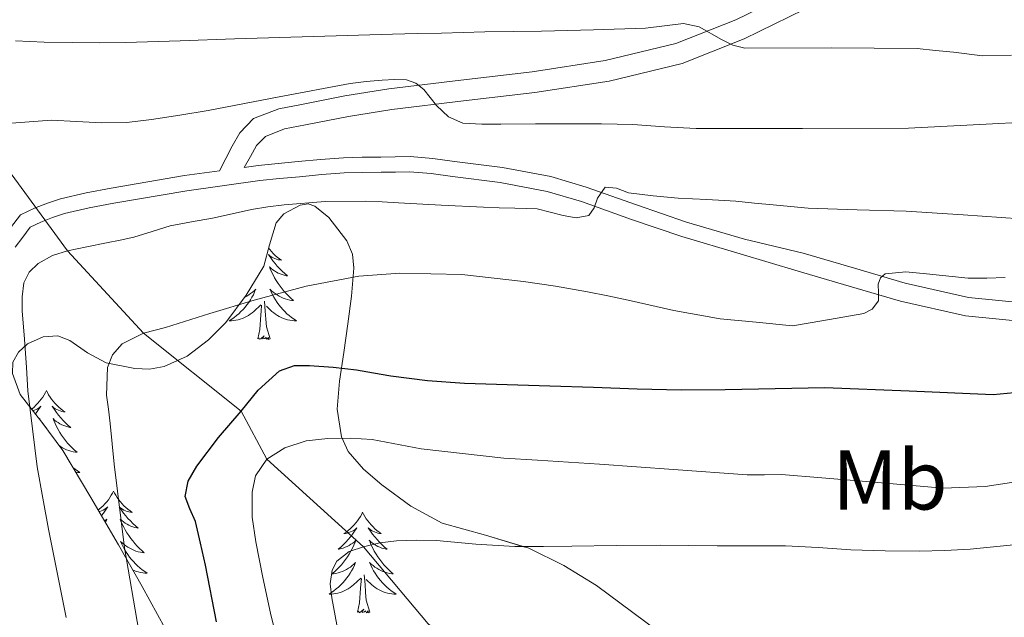
# Model space of a CAD drawing. Extents: x 582286 to 586783, y 770385 to 773410.
# Drawn here: x 584801 to 584917, y 771261 to 771332 of the extents above; entities that cross this region are included whole.
import ezdxf
from ezdxf.enums import TextEntityAlignment as Align

# ---------------------------------------------------------------- set-up
doc = ezdxf.new("R2010")
doc.units = 0
doc.header["$MEASUREMENT"] = 0
doc.linetypes.add('DGN Style 3', pattern=[65.723294, 46.94521, -18.778084])
for name, color, linetype in [('Nivel 11', 7, 'Continuous'), ('Nivel 21', 7, 'Continuous'), ('Nivel 35', 7, 'Continuous'), ('Nivel 36', 7, 'Continuous'), ('Nivel 37', 7, 'Continuous'), ('Nivel 4', 7, 'Continuous'), ('Nivel 5', 7, 'Continuous'), ('Nivel 57', 7, 'Continuous'), ('Nivel 61', 7, 'Continuous')]:
    doc.layers.add(name, color=color, linetype=linetype)
doc.styles.add('Style-arialn', font='arialn.shx', dxfattribs={"bigfont": 'arialnbig.shx'})
doc.linetypes.add('5zonar', pattern='A,-5,[1,dgnlstyle.shx,S=0.08,R=0,X=0,Y=0],-5', length=10)

msp = doc.modelspace()

# ---------------------------------------------------------------- linework, layer by layer
at = {"layer": 'Nivel 11', "color": 142, "linetype": 'DGN Style 3', "lineweight": 13}
msp.add_polyline3d([(585199.177, 771092.931, 535), (585153.846, 771116.435, 540), (585134.595, 771121.798, 545), (585085.538, 771130.863, 550), (585041.15, 771145.979, 555), (584999.582, 771158.123, 560), (584980.896, 771171.269, 565), (584965.085, 771182.425, 570), (584947.75, 771189.776, 575), (584936.419, 771197.683, 580), (584919.998, 771204.491, 585), (584897.109, 771221.23, 590), (584884.826, 771230.906, 595), (584873.038, 771240.267, 600), (584860.654, 771250.427, 605), (584849.081, 771259.967, 610), (584841.438, 771269.099, 615), (584829.982, 771279.531, 620), (584826.928, 771285.21, 625), (584815.376, 771294.433, 630), (584806.336, 771304.218, 635), (584795.44, 771319.034, 640), (584788.624, 771332.362, 645)], dxfattribs=at)
at = {"layer": 'Nivel 21', "color": 19, "linetype": 'DGN Style 3', "lineweight": 0}
for points in [[(584892.582, 771335.042, 647.057), (584885.558, 771331.607, 645.763), (584878.461, 771328.786, 644.465), (584870.075, 771326.767, 642.986), (584861.422, 771325.45, 641.505), (584852.983, 771324.445, 640.114), (584844.452, 771323.433, 638.865), (584839.243, 771322.593, 638.241), (584834.095, 771321.586, 637.649), (584831.404, 771321.058, 637.416), (584828.412, 771319.902, 637.153), (584826.768, 771318.207, 636.865), (584825.874, 771316.636, 636.522), (584824.354, 771313.707, 636.209), (584820.204, 771313.131, 636.252), (584811.533, 771311.64, 636.401), (584808.551, 771311.085, 636.386), (584805.526, 771310.388, 636.321), (584803.967, 771309.877, 636.234), (584802.454, 771309.278, 636.145), (584800.768, 771308.467, 636.113), (584799.607, 771306.923, 636.113), (584798.711, 771305.731, 636.113), (584799.159, 771305.394, 636.113)], [(584800.155, 771304.646, 636.113), (584801.051, 771305.838, 636.113), (584801.947, 771307.03, 636.113), (584803.179, 771307.622, 636.145), (584804.581, 771308.177, 636.234), (584806.011, 771308.646, 636.321), (584808.919, 771309.316, 636.386), (584811.851, 771309.862, 636.401), (584820.481, 771311.346, 636.252), (584829.147, 771312.55, 636.161), (584831.499, 771312.783, 636.218), (584833.851, 771312.998, 636.305), (584836.497, 771313.257, 636.453), (584839.147, 771313.446, 636.561), (584841.33, 771313.497, 636.55), (584843.515, 771313.526, 636.529), (584845.211, 771313.556, 636.529), (584846.907, 771313.574, 636.529), (584849.447, 771313.378, 636.513), (584851.979, 771313.014, 636.481), (584857.623, 771312.314, 636.274), (584863.211, 771311.27, 635.841), (584867.279, 771310.061, 635.228), (584873.195, 771307.944, 633.92), (584879.179, 771305.91, 632.977), (584886.059, 771303.862, 632.473), (584892.939, 771301.814, 631.969), (584899.007, 771300.033, 631.18), (584905.074, 771298.253, 630.39), (584912.801, 771296.527, 629.527), (584920.658, 771295.725, 628.694)]]:
    msp.add_polyline3d(points, dxfattribs=at)
at = {"layer": 'Nivel 21', "color": 19, "linetype": 'Continuous', "lineweight": 0}
for points in [[(584893.675, 771332.822, 647.057), (584886.56, 771329.343, 645.763), (584879.211, 771326.422, 644.465), (584870.552, 771324.337, 642.986), (584861.755, 771322.998, 641.505), (584853.275, 771321.988, 640.114), (584844.795, 771320.982, 638.865), (584839.678, 771320.157, 638.241), (584834.571, 771319.158, 637.649), (584832.093, 771318.672, 637.416), (584829.81, 771317.79, 637.153), (584828.763, 771316.71, 636.865), (584828.025, 771315.413, 636.522), (584827.287, 771314.115, 636.178)], [(584827.287, 771314.115, 636.178), (584828.934, 771314.344, 636.161), (584831.328, 771314.581, 636.218), (584833.681, 771314.796, 636.305), (584836.345, 771315.057, 636.453), (584839.062, 771315.251, 636.561), (584841.297, 771315.303, 636.55), (584843.487, 771315.332, 636.529), (584845.185, 771315.362, 636.529), (584846.967, 771315.381, 636.529), (584849.645, 771315.174, 636.513), (584852.219, 771314.805, 636.481), (584857.9, 771314.1, 636.274), (584863.635, 771313.028, 635.841), (584867.841, 771311.778, 635.228), (584873.79, 771309.65, 633.92), (584879.728, 771307.631, 632.977), (584886.574, 771305.593, 632.473), (584893.558, 771303.922, 631.969), (584899.626, 771302.141, 631.18), (584905.623, 771300.381, 630.39), (584913.153, 771298.699, 629.527), (584920.735, 771297.925, 628.694)]]:
    msp.add_polyline3d(points, dxfattribs=at)
at = {"layer": 'Nivel 35', "color": 92, "linetype": '5zonar', "lineweight": 0, "ltscale": 0.5}
for points in [[(584800.539, 771292.214, 637.313), (584801.629, 771293.179, 637.278), (584803.459, 771294.031, 637.091), (584805.211, 771294.15, 636.657), (584806.629, 771293.594, 636.104), (584808.724, 771292.111, 635.234), (584810.923, 771290.95, 634.369), (584814.333, 771290.252, 633.206), (584816.09, 771290.188, 632.637), (584817.803, 771290.486, 632.081), (584820.541, 771291.744, 631.584), (584823.083, 771293.654, 631.841), (584825.112, 771295.716, 632.511), (584827.535, 771298.97, 633.794), (584829.611, 771302.406, 634.945), (584830.298, 771304.941, 635.477), (584831.067, 771307.542, 635.857), (584832.003, 771308.586, 635.928), (584833.931, 771309.647, 635.826), (584834.879, 771309.775, 635.686), (584835.659, 771309.526, 635.489), (584837.325, 771308.153, 634.754), (584839.48, 771305.41, 633.329), (584840.122, 771303.824, 632.678), (584840.299, 771302.15, 632.193), (584840.011, 771298.835, 631.586), (584839.595, 771295.542, 630.945), (584839.097, 771292.142, 630.124), (584838.603, 771288.742, 629.265), (584838.335, 771285.446, 628.395), (584838.811, 771282.15, 627.489), (584839.612, 771280.44, 626.94), (584841.419, 771278.325, 626.083), (584843.627, 771276.47, 625.249), (584847.063, 771273.948, 624.089), (584850.747, 771271.942, 622.945), (584855.897, 771270.487, 621.356), (584861.035, 771268.95, 619.761), (584865.185, 771266.92, 619.141), (584869.035, 771264.55, 618.433), (584873.355, 771261.334, 616.697)], [(584817.931, 771259.446, 630.769), (584815.19, 771264.422, 632.253), (584812.411, 771269.35, 633.777), (584809.132, 771274.955, 635.654), (584805.787, 771280.534, 637.281), (584803.326, 771283.883, 637.497), (584800.763, 771287.19, 637.329), (584799.818, 771289.657, 637.326)], [(584873.355, 771261.334, 616.697), (584877.675, 771258.118, 614.961), (584880.99, 771252.459, 613.08), (584884.305, 771246.801, 611.2), (584885.72, 771245.616, 610.891), (584887.207, 771245.239, 610.899), (584892.241, 771245.089, 611.12), (584899.227, 771244.452, 610.756), (584902.714, 771244.346, 610.575), (584906.177, 771244.641, 610.416), (584910.8, 771245.422, 610.277), (584915.409, 771246.257, 610.144), (584926.641, 771248.362, 609.196)]]:
    msp.add_polyline3d(points, dxfattribs=at)
at = {"layer": 'Nivel 36', "color": 92, "linetype": 'Continuous', "lineweight": 0, "flags": 128}
for points in [[(584830.187, 771304.532), (584830.323, 771304.358), (584830.53, 771304.12), (584830.749, 771303.894), (584830.979, 771303.678), (584831.219, 771303.475), (584831.47, 771303.284), (584831.73, 771303.106), (584831.531, 771303.129), (584831.328, 771303.167), (584831.129, 771303.222), (584830.934, 771303.291), (584830.745, 771303.376), (584830.564, 771303.475), (584830.39, 771303.587), (584830.185, 771303.778), (584830.226, 771303.713), (584830.456, 771303.368), (584830.699, 771303.032), (584830.955, 771302.706), (584831.223, 771302.39), (584831.503, 771302.085), (584831.795, 771301.791), (584832.098, 771301.508), (584832.411, 771301.237), (584832.287, 771301.26), (584832.041, 771301.318), (584831.799, 771301.391), (584831.563, 771301.479), (584831.332, 771301.582), (584831.109, 771301.7), (584830.893, 771301.831), (584830.686, 771301.976), (584830.489, 771302.133), (584830.302, 771302.303), (584830.39, 771302.081), (584830.546, 771301.72), (584830.717, 771301.366), (584830.902, 771301.019), (584831.102, 771300.679), (584831.314, 771300.348), (584831.541, 771300.026), (584831.78, 771299.714), (584832.031, 771299.411), (584832.295, 771299.119), (584832.57, 771298.838), (584832.857, 771298.568), (584833.154, 771298.31), (584832.958, 771298.335), (584832.691, 771298.382), (584832.428, 771298.445), (584832.169, 771298.524), (584831.914, 771298.618), (584831.666, 771298.726), (584831.425, 771298.849), (584831.191, 771298.987), (584830.966, 771299.137), (584830.75, 771299.301), (584830.544, 771299.477), (584830.349, 771299.665), (584830.49, 771299.338), (584830.645, 771299.017), (584830.814, 771298.703), (584830.997, 771298.398), (584831.194, 771298.101), (584831.404, 771297.813), (584831.627, 771297.535), (584831.862, 771297.267), (584832.108, 771297.009), (584832.366, 771296.764), (584832.635, 771296.53), (584832.914, 771296.308), (584833.203, 771296.099), (584833.493, 771295.908), (584833.228, 771295.917), (584832.965, 771295.942), (584832.703, 771295.983), (584832.444, 771296.04), (584832.189, 771296.112), (584831.939, 771296.199), (584831.695, 771296.302), (584831.457, 771296.418), (584831.227, 771296.549), (584831.005, 771296.694), (584830.792, 771296.852), (584830.589, 771297.022), (584829.931, 771297.642)], [(584827.35, 771298.722), (584827.36, 771298.726), (584827.601, 771298.849), (584827.835, 771298.987), (584828.06, 771299.137), (584828.276, 771299.301), (584828.482, 771299.477), (584828.677, 771299.665), (584828.536, 771299.338), (584828.381, 771299.017), (584828.212, 771298.703), (584828.029, 771298.398), (584827.832, 771298.101), (584827.622, 771297.813), (584827.399, 771297.535), (584827.164, 771297.267), (584826.918, 771297.009), (584826.66, 771296.764), (584826.391, 771296.53), (584826.112, 771296.308), (584825.823, 771296.099), (584825.533, 771295.908), (584825.798, 771295.917), (584826.061, 771295.942), (584826.323, 771295.983), (584826.582, 771296.04), (584826.837, 771296.112), (584827.087, 771296.199), (584827.331, 771296.302), (584827.569, 771296.418), (584827.799, 771296.549), (584828.021, 771296.694), (584828.234, 771296.852), (584828.437, 771297.022), (584829.285, 771297.821)], [(584830.364, 771293.772), (584829.935, 771295.212), (584829.844, 771296.116), (584829.798, 771297.065), (584829.696, 771298.229)], [(584828.894, 771293.772), (584829.139, 771294.89), (584829.252, 771296.632), (584829.3, 771297.065), (584829.363, 771297.788)], [(584830.364, 771293.772), (584830.19, 771293.704), (584830.171, 771293.943), (584829.981, 771293.721), (584829.86, 771293.924), (584829.739, 771293.816), (584829.469, 771293.762), (584829.665, 771294.155), (584829.28, 771293.775), (584829.092, 771293.721), (584829.051, 771293.883), (584828.894, 771293.772)], [(584803.855, 771287.637), (584803.744, 771287.418), (584803.589, 771287.143), (584803.421, 771286.877), (584803.239, 771286.62), (584803.045, 771286.372), (584802.838, 771286.134), (584802.619, 771285.908), (584802.389, 771285.692), (584802.149, 771285.489), (584802.106, 771285.457)], [(584803.855, 771287.637), (584803.966, 771287.418), (584804.121, 771287.143), (584804.289, 771286.877), (584804.471, 771286.62), (584804.665, 771286.372), (584804.872, 771286.134), (584805.091, 771285.908), (584805.321, 771285.692), (584805.561, 771285.489), (584805.812, 771285.298), (584806.072, 771285.12), (584805.873, 771285.143), (584805.67, 771285.181), (584805.471, 771285.236), (584805.276, 771285.305), (584805.087, 771285.39), (584804.906, 771285.489), (584804.732, 771285.601), (584804.527, 771285.792), (584804.568, 771285.727), (584804.798, 771285.382), (584805.041, 771285.046), (584805.297, 771284.72), (584805.565, 771284.404), (584805.845, 771284.099), (584806.137, 771283.805), (584806.44, 771283.522), (584806.753, 771283.251), (584806.629, 771283.274), (584806.383, 771283.332), (584806.141, 771283.405), (584805.905, 771283.493), (584805.674, 771283.596), (584805.451, 771283.714), (584805.235, 771283.845), (584805.028, 771283.99), (584804.831, 771284.147), (584804.644, 771284.317), (584804.732, 771284.095), (584804.888, 771283.734), (584805.059, 771283.38), (584805.244, 771283.033), (584805.444, 771282.693), (584805.656, 771282.362), (584805.883, 771282.04), (584806.122, 771281.728), (584806.373, 771281.425), (584806.637, 771281.133), (584806.912, 771280.852), (584807.199, 771280.582), (584807.496, 771280.324), (584807.3, 771280.349), (584807.033, 771280.396), (584806.77, 771280.459), (584806.511, 771280.538), (584806.256, 771280.632), (584806.008, 771280.74), (584805.767, 771280.863), (584805.533, 771281.001), (584805.358, 771281.118)], [(584802.269, 771285.247), (584802.434, 771285.305), (584802.623, 771285.39), (584802.804, 771285.489), (584802.978, 771285.601), (584803.183, 771285.792), (584803.142, 771285.727), (584802.912, 771285.382), (584802.669, 771285.046), (584802.546, 771284.889)], [(584803.021, 771284.276), (584803.066, 771284.317), (584803.04, 771284.252)], [(584806.983, 771278.539), (584807.256, 771278.322), (584807.545, 771278.113), (584807.835, 771277.922), (584807.57, 771277.931), (584807.334, 771277.953)], [(584811.815, 771275.718), (584811.704, 771275.499), (584811.549, 771275.224), (584811.381, 771274.958), (584811.199, 771274.701), (584811.005, 771274.453), (584810.798, 771274.215), (584810.579, 771273.989), (584810.349, 771273.773), (584810.109, 771273.57), (584809.994, 771273.482)], [(584811.815, 771275.718), (584811.926, 771275.499), (584812.081, 771275.224), (584812.249, 771274.958), (584812.431, 771274.701), (584812.625, 771274.453), (584812.832, 771274.215), (584813.051, 771273.989), (584813.281, 771273.773), (584813.521, 771273.57), (584813.772, 771273.379), (584814.032, 771273.201), (584813.833, 771273.224), (584813.63, 771273.262), (584813.431, 771273.317), (584813.236, 771273.386), (584813.047, 771273.471), (584812.866, 771273.57), (584812.692, 771273.682), (584812.487, 771273.873), (584812.528, 771273.808), (584812.758, 771273.463), (584813.001, 771273.127), (584813.257, 771272.801), (584813.525, 771272.485), (584813.805, 771272.18), (584814.097, 771271.886), (584814.4, 771271.603), (584814.713, 771271.332), (584814.589, 771271.355), (584814.343, 771271.413), (584814.101, 771271.486), (584813.865, 771271.574), (584813.634, 771271.677), (584813.411, 771271.795), (584813.195, 771271.926), (584812.988, 771272.071), (584812.791, 771272.228), (584812.604, 771272.398), (584812.692, 771272.176), (584812.848, 771271.815), (584813.019, 771271.461), (584813.204, 771271.114), (584813.404, 771270.774), (584813.616, 771270.443), (584813.843, 771270.121), (584814.082, 771269.809), (584814.333, 771269.506), (584814.597, 771269.214), (584814.872, 771268.933), (584815.159, 771268.663), (584815.456, 771268.405), (584815.26, 771268.43), (584814.993, 771268.477), (584814.73, 771268.54), (584814.471, 771268.619), (584814.216, 771268.713), (584813.968, 771268.821), (584813.727, 771268.944), (584813.493, 771269.082), (584813.268, 771269.232), (584813.052, 771269.396), (584812.846, 771269.572), (584812.651, 771269.76), (584812.792, 771269.433), (584812.947, 771269.112), (584813.116, 771268.798), (584813.299, 771268.493), (584813.496, 771268.196), (584813.706, 771267.908), (584813.929, 771267.63), (584814.164, 771267.362), (584814.41, 771267.104), (584814.668, 771266.859), (584814.937, 771266.625), (584815.216, 771266.403), (584815.505, 771266.194), (584815.795, 771266.003), (584815.53, 771266.012), (584815.267, 771266.037), (584815.005, 771266.078), (584814.746, 771266.135), (584814.491, 771266.207), (584814.241, 771266.294), (584814.101, 771266.353)], [(584810.105, 771273.291), (584810.199, 771273.317), (584810.394, 771273.386), (584810.583, 771273.471), (584810.764, 771273.57), (584810.938, 771273.682), (584811.143, 771273.873), (584811.102, 771273.808), (584810.872, 771273.463), (584810.629, 771273.127), (584810.384, 771272.815)], [(584810.763, 771272.167), (584810.839, 771272.228), (584811.026, 771272.398), (584810.938, 771272.176), (584810.861, 771271.999)], [(584841.33, 771273.21), (584841.219, 771272.991), (584841.064, 771272.716), (584840.896, 771272.45), (584840.714, 771272.193), (584840.52, 771271.945), (584840.313, 771271.707), (584840.094, 771271.481), (584839.864, 771271.265), (584839.624, 771271.062), (584839.373, 771270.871), (584839.113, 771270.693), (584839.312, 771270.716), (584839.515, 771270.754), (584839.714, 771270.809), (584839.909, 771270.878), (584840.098, 771270.963), (584840.279, 771271.062), (584840.453, 771271.174), (584840.658, 771271.365), (584840.617, 771271.3), (584840.387, 771270.955), (584840.144, 771270.619), (584839.888, 771270.293), (584839.62, 771269.977), (584839.34, 771269.672), (584839.048, 771269.378), (584838.745, 771269.095), (584838.432, 771268.824), (584838.556, 771268.847), (584838.802, 771268.905), (584839.044, 771268.978), (584839.28, 771269.066), (584839.511, 771269.169), (584839.734, 771269.287), (584839.95, 771269.418), (584840.157, 771269.563), (584840.354, 771269.72), (584840.541, 771269.89), (584840.453, 771269.668), (584840.297, 771269.307), (584840.126, 771268.953), (584839.941, 771268.606), (584839.741, 771268.266), (584839.529, 771267.935), (584839.302, 771267.613), (584839.063, 771267.301), (584838.812, 771266.998), (584838.548, 771266.706), (584838.273, 771266.425), (584837.986, 771266.155), (584837.689, 771265.897), (584837.885, 771265.922), (584838.152, 771265.969), (584838.415, 771266.032), (584838.674, 771266.111), (584838.929, 771266.205), (584839.177, 771266.313), (584839.418, 771266.436), (584839.652, 771266.574), (584839.877, 771266.724), (584840.093, 771266.888), (584840.299, 771267.064), (584840.494, 771267.252), (584840.353, 771266.925), (584840.198, 771266.604), (584840.029, 771266.29), (584839.846, 771265.985), (584839.649, 771265.688), (584839.439, 771265.4), (584839.216, 771265.122), (584838.981, 771264.854), (584838.735, 771264.596), (584838.477, 771264.351), (584838.208, 771264.117), (584837.929, 771263.895), (584837.64, 771263.686), (584837.35, 771263.495), (584837.615, 771263.504), (584837.878, 771263.529), (584838.14, 771263.57), (584838.399, 771263.627), (584838.654, 771263.699), (584838.904, 771263.786), (584839.148, 771263.889), (584839.386, 771264.005), (584839.616, 771264.136), (584839.838, 771264.281), (584840.051, 771264.439), (584840.254, 771264.609), (584841.102, 771265.408)], [(584841.33, 771273.21), (584841.441, 771272.991), (584841.596, 771272.716), (584841.764, 771272.45), (584841.946, 771272.193), (584842.14, 771271.945), (584842.347, 771271.707), (584842.566, 771271.481), (584842.796, 771271.265), (584843.036, 771271.062), (584843.287, 771270.871), (584843.547, 771270.693), (584843.348, 771270.716), (584843.145, 771270.754), (584842.946, 771270.809), (584842.751, 771270.878), (584842.562, 771270.963), (584842.381, 771271.062), (584842.207, 771271.174), (584842.002, 771271.365), (584842.043, 771271.3), (584842.273, 771270.955), (584842.516, 771270.619), (584842.772, 771270.293), (584843.04, 771269.977), (584843.32, 771269.672), (584843.612, 771269.378), (584843.915, 771269.095), (584844.228, 771268.824), (584844.104, 771268.847), (584843.858, 771268.905), (584843.616, 771268.978), (584843.38, 771269.066), (584843.149, 771269.169), (584842.926, 771269.287), (584842.71, 771269.418), (584842.503, 771269.563), (584842.306, 771269.72), (584842.119, 771269.89), (584842.207, 771269.668), (584842.363, 771269.307), (584842.534, 771268.953), (584842.719, 771268.606), (584842.919, 771268.266), (584843.131, 771267.935), (584843.358, 771267.613), (584843.597, 771267.301), (584843.848, 771266.998), (584844.112, 771266.706), (584844.387, 771266.425), (584844.674, 771266.155), (584844.971, 771265.897), (584844.775, 771265.922), (584844.508, 771265.969), (584844.245, 771266.032), (584843.986, 771266.111), (584843.731, 771266.205), (584843.483, 771266.313), (584843.242, 771266.436), (584843.008, 771266.574), (584842.783, 771266.724), (584842.567, 771266.888), (584842.361, 771267.064), (584842.166, 771267.252), (584842.307, 771266.925), (584842.462, 771266.604), (584842.631, 771266.29), (584842.814, 771265.985), (584843.011, 771265.688), (584843.221, 771265.4), (584843.444, 771265.122), (584843.679, 771264.854), (584843.925, 771264.596), (584844.183, 771264.351), (584844.452, 771264.117), (584844.731, 771263.895), (584845.02, 771263.686), (584845.31, 771263.495), (584845.045, 771263.504), (584844.782, 771263.529), (584844.52, 771263.57), (584844.261, 771263.627), (584844.006, 771263.699), (584843.756, 771263.786), (584843.512, 771263.889), (584843.274, 771264.005), (584843.044, 771264.136), (584842.822, 771264.281), (584842.609, 771264.439), (584842.406, 771264.609), (584841.748, 771265.229)], [(584840.711, 771261.359), (584840.956, 771262.477), (584841.069, 771264.219), (584841.117, 771264.652), (584841.18, 771265.375)], [(584842.181, 771261.359), (584841.752, 771262.799), (584841.661, 771263.703), (584841.615, 771264.652), (584841.513, 771265.816)], [(584842.181, 771261.359), (584842.007, 771261.291), (584841.988, 771261.53), (584841.798, 771261.308), (584841.677, 771261.511), (584841.556, 771261.403), (584841.286, 771261.349), (584841.482, 771261.742), (584841.097, 771261.362), (584840.909, 771261.308), (584840.868, 771261.47), (584840.711, 771261.359)]]:
    msp.add_lwpolyline(points, dxfattribs=at)
at = {"layer": 'Nivel 4', "color": 25, "linetype": 'Continuous', "lineweight": 30, "elevation": 625, "flags": 128}
msp.add_lwpolyline([(584824.024, 771260.234), (584822.704, 771266.954), (584822.112, 771269.546), (584821.52, 771272.138), (584820.866, 771273.629), (584820.304, 771275.082), (584820.648, 771276.89), (584821.68, 771278.682), (584824.251, 771282.096), (584826.928, 771285.21), (584828.966, 771287.713), (584831.472, 771289.994), (584833.239, 771290.629), (584835.056, 771290.634), (584837.844, 771290.439), (584840.624, 771290.106), (584842.639, 771289.734), (584844.656, 771289.386), (584849.016, 771288.833), (584853.392, 771288.506), (584858.448, 771288.354), (584863.504, 771288.202), (584868.68, 771288.033), (584873.856, 771287.866), (584879.08, 771287.75), (584884.304, 771287.77), (584890.216, 771287.898), (584896.128, 771288.026), (584906.095, 771287.603), (584916.062, 771287.179), (584919.371, 771287.489)], dxfattribs=at)
at = {"layer": 'Nivel 5', "color": 25, "linetype": 'Continuous', "lineweight": 0, "flags": 128}
for points, elevation in [([(584800.192, 771329.13), (584803.575, 771328.953), (584806.96, 771328.906), (584810.104, 771328.878), (584813.248, 771328.906), (584819.696, 771329.129), (584826.144, 771329.354), (584835.512, 771329.642), (584844.88, 771329.914), (584847.784, 771329.98), (584850.688, 771330.042), (584853.256, 771330.122), (584855.824, 771330.202), (584859.176, 771330.236), (584862.528, 771330.25), (584868.689, 771330.407), (584874.848, 771330.634), (584877.111, 771330.904), (584879.36, 771331.162), (584881.217, 771330.759), (584883.865, 771329.264), (584885.211, 771328.588), (584886.624, 771328.25), (584896.847, 771328.291), (584907.072, 771328.202), (584909.208, 771327.976), (584911.344, 771327.754), (584914.796, 771327.338), (584918.224, 771327.402)], 645), ([(584795.44, 771319.034), (584804.448, 771319.69), (584807.432, 771319.546), (584810.416, 771319.402), (584813.37, 771319.446), (584816.32, 771319.77), (584819.682, 771320.286), (584823.024, 771320.858), (584831.432, 771322.476), (584839.856, 771324.058), (584841.757, 771324.287), (584843.664, 771324.442), (584845.095, 771324.532), (584846.528, 771324.49), (584847.625, 771324.09), (584848.592, 771323.338), (584849.354, 771322.406), (584850.096, 771321.466), (584851.527, 771320.109), (584853.2, 771319.338), (584855.448, 771319.241), (584857.696, 771319.242), (584861.808, 771319.273), (584865.92, 771319.29), (584869.64, 771319.257), (584873.36, 771319.178), (584877.112, 771318.92), (584880.864, 771318.714), (584893.448, 771318.73), (584906.032, 771318.746), (584913.679, 771319.155), (584921.326, 771319.563)], 640), ([(584919.264, 771307.994), (584912.512, 771308.466), (584905.76, 771308.938), (584899.942, 771309.067), (584894.128, 771309.258), (584892.056, 771309.463), (584889.984, 771309.674), (584887.776, 771309.886), (584885.568, 771310.09), (584882.146, 771310.287), (584878.72, 771310.442), (584875.773, 771310.725), (584872.832, 771311.082), (584871.423, 771311.631), (584870.08, 771311.77), (584869.168, 771310.442), (584868.782, 771309.309), (584868.144, 771308.41), (584866.645, 771308.13), (584865.118, 771308.42), (584862.032, 771309.178), (584860.696, 771309.228), (584859.36, 771309.274), (584857.512, 771309.324), (584855.664, 771309.386), (584850.632, 771309.641), (584845.6, 771309.914), (584843.656, 771310.013), (584841.712, 771310.106), (584836.88, 771310.061), (584832.048, 771309.658), (584830.096, 771309.424), (584828.16, 771309.098), (584825.854, 771308.597), (584823.552, 771308.09), (584821.039, 771307.634), (584818.528, 771307.162), (584816.375, 771306.51), (584814.224, 771305.85), (584812.593, 771305.493), (584810.96, 771305.146), (584808.649, 771304.68), (584806.336, 771304.218), (584804.569, 771303.649), (584802.896, 771302.698), (584801.815, 771301.692)], 635), ([(584801.815, 771301.692), (584801.2, 771300.41), (584800.974, 771298.746), (584800.992, 771297.082), (584801.265, 771293.739), (584801.504, 771290.394), (584801.64, 771287.634), (584802.752, 771278.602), (584803.432, 771274.898), (584804.112, 771271.194), (584804.77, 771267.839), (584805.456, 771264.49), (584806.216, 771260.738)], 635), ([(584814.816, 771259.114), (584813.13, 771268.99), (584811.888, 771278.922), (584811.644, 771281.338), (584811.408, 771283.754), (584811.203, 771285.435), (584810.992, 771287.114), (584811.107, 771290.362), (584811.703, 771291.884), (584812.832, 771293.178), (584815.376, 771294.433), (584817.984, 771295.114), (584823.227, 771296.773), (584828.496, 771298.378), (584834.646, 771300.032), (584840.88, 771301.194), (584845.747, 771301.58), (584853.1, 771301.399), (584860.416, 771300.586), (584864.21, 771300.037), (584867.984, 771299.37), (584870.384, 771298.874), (584872.784, 771298.378), (584878.218, 771297.128), (584883.696, 771296.17), (584887.984, 771295.754), (584892.272, 771295.338), (584895.758, 771295.915), (584898.239, 771296.335), (584900.718, 771296.779), (584901.716, 771297.316), (584902.462, 771298.267), (584902.485, 771299.248), (584902.414, 771300.251), (584902.716, 771301.012), (584903.262, 771301.499), (584905.72, 771301.721), (584908.179, 771301.488), (584913.102, 771300.955), (584915.294, 771300.973), (584917.486, 771301.067)], 630), ([(584831.51, 771256.715), (584830.414, 771261.259), (584829.498, 771265.475), (584828.67, 771269.707), (584828.228, 771272.627), (584828.241, 771275.581), (584828.654, 771277.531), (584829.982, 771279.531), (584832.094, 771280.859), (584834.627, 771281.676), (584837.198, 771281.979), (584839.843, 771282.017), (584842.478, 771281.851), (584848.275, 771280.756), (584858.078, 771279.622), (584862.062, 771279.403), (584865.742, 771279.156), (584869.422, 771278.907), (584878.174, 771278.283), (584886.926, 771277.659), (584888.942, 771277.651), (584890.958, 771277.691), (584900.545, 771276.885), (584910.126, 771276.059), (584915.096, 771276.272), (584920.062, 771277.035)], 620), ([(584838.666, 771257.727), (584837.694, 771263.083), (584837.497, 771264.71), (584837.721, 771266.345), (584838.286, 771267.419), (584839.741, 771268.577), (584841.438, 771269.099), (584843.381, 771269.575), (584845.342, 771269.835), (584847.711, 771269.898), (584850.078, 771269.851), (584854.731, 771269.449), (584859.39, 771269.163), (584862.75, 771269.17), (584866.11, 771269.195), (584871.374, 771269.258), (584876.638, 771269.307), (584879.99, 771269.277), (584883.342, 771269.227), (584887.39, 771269.24), (584891.438, 771269.243), (584895.31, 771269.027), (584899.182, 771268.763), (584903.246, 771268.652), (584907.31, 771268.619), (584910.326, 771268.684), (584913.342, 771268.843), (584918.885, 771269.38)], 615)]:
    msp.add_lwpolyline(points, dxfattribs=dict(at, elevation=elevation))
at = {"layer": 'Nivel 57', "color": 92, "linetype": 'DGN Style 3', "lineweight": 0, "flags": 128}
msp.add_lwpolyline([(585129.855, 770910.93), (585130.382, 770911.113), (585133.242, 770911.371), (585134.887, 770911.491), (585138.255, 770911.834), (585141.623, 770912.195), (585145.402, 770912.904), (585149.175, 770914.211), (585151.687, 770916.142), (585153.687, 770918.531), (585154.619, 770920.59), (585155.465, 770922.706), (585156.535, 770923.411), (585158.436, 770923.406), (585160.373, 770922.953), (585164.279, 770921.891), (585167.678, 770921.27), (585171.047, 770921.251), (585171.724, 770921.774), (585171.851, 770922.767), (585171.007, 770925.287), (585170.071, 770926.659), (585167.74, 770928.953), (585165.463, 770931.363), (585163.015, 770934.427), (585160.567, 770937.491), (585149.948, 770949.714), (585139.329, 770961.937), (585136.743, 770964.573), (585133.939, 770966.949), (585128.129, 770971.425), (585124.017, 770974.361), (585119.841, 770977.361), (585117.494, 770979.386), (585115.663, 770981.61), (585115.089, 770983.153), (585115.26, 770984.729), (585116.035, 770986.37), (585118.337, 770989.569), (585120.421, 770992.524), (585122.481, 770994.861), (585122.915, 770996.548), (585123.993, 771001.087), (585123.873, 771003.265), (585124.851, 771006.693), (585126.065, 771010.113), (585127.203, 771012.91), (585128.369, 771015.681), (585131.121, 771021.022), (585133.729, 771026.353), (585133.987, 771027.565), (585133.898, 771028.803), (585132.863, 771031.289), (585131.683, 771032.904), (585129.713, 771034.929), (585127.686, 771036.41), (585125.651, 771037.371), (585121.537, 771038.897), (585116.794, 771041.03), (585112.017, 771043.073), (585106.543, 771045.148), (585101.025, 771046.993), (585094.224, 771049.071), (585087.409, 771051.153), (585080.311, 771053.367), (585073.201, 771055.585), (585067.28, 771057.342), (585061.329, 771059.041), (585053.329, 771061.149), (585050.633, 771061.387), (585047.121, 771060.913), (585045.539, 771060.01), (585044.335, 771058.542), (585042.689, 771054.865), (585041.869, 771051.835), (585041.697, 771048.817), (585042.168, 771045.147), (585042.881, 771041.489), (585044.016, 771038.257), (585045.322, 771035.12), (585045.745, 771033.041), (585045.219, 771030.145), (585043.589, 771027.372), (585042.068, 771025.764), (585039.713, 771024.129), (585036.271, 771022.542), (585032.833, 771021.041), (585028.876, 771019.151), (585024.897, 771017.281), (585020.272, 771015.67), (585015.425, 771014.993), (585011.378, 771014.939), (585007.329, 771014.897), (585002.634, 771014.787), (584997.937, 771014.673), (584995.769, 771014.666), (584993.646, 771014.787), (584989.537, 771015.745), (584986.834, 771017.586), (584984.529, 771020.017), (584982.717, 771022.753), (584981.042, 771025.638), (584979.313, 771027.345), (584976.071, 771029.23), (584972.79, 771030.024), (584970.593, 771029.777), (584965.283, 771028.275), (584959.969, 771026.769), (584949.407, 771023.931), (584938.833, 771021.057), (584933.162, 771019.077), (584927.681, 771016.545), (584924.025, 771014.547), (584920.497, 771012.353), (584914.594, 771008.318), (584908.865, 771004.065), (584903.575, 770999.397), (584898.305, 770994.577), (584893.884, 770991.522), (584889.249, 770989.089), (584887.424, 770988.695), (584885.614, 770988.99), (584885.057, 770989.665), (584884.951, 770992.074), (584885.009, 770994.513), (584885.051, 770997.413), (584885.091, 771000.307), (584885.073, 771002.385), (584884.593, 771008.216), (584883.57, 771014.078), (584880.896, 771025.919), (584879.457, 771033.921), (584878.76, 771040.45), (584878.433, 771046.977), (584878.784, 771051.132), (584879.601, 771055.249), (584880.088, 771057.919), (584881.012, 771060.372), (584882.273, 771061.601), (584885.735, 771063.356), (584889.281, 771064.817), (584892.289, 771066.081), (584919.041, 771072.945), (584925.105, 771073.865), (584931.169, 771074.785), (584936.904, 771075.823), (584942.657, 771077.025), (584946.718, 771078.075), (584950.641, 771080.001), (584951.914, 771081.139), (584952.846, 771082.5), (584954.049, 771085.505), (584954.244, 771087.014), (584953.745, 771088.513), (584952.493, 771089.865), (584950.929, 771090.497), (584948.432, 771090.305), (584945.937, 771090.001), (584942.826, 771090.144), (584939.729, 771090.737), (584937.513, 771091.802), (584935.969, 771093.585), (584934.896, 771096.079), (584929.845, 771108.119), (584925.665, 771117.553), (584923.686, 771120.882), (584921.441, 771124.065), (584916.183, 771131.847), (584910.529, 771139.329), (584906.06, 771144.341), (584901.553, 771149.329), (584897.506, 771153.966), (584893.441, 771158.593), (584889.752, 771162.677), (584886.033, 771166.737), (584876.042, 771177.136), (584866.289, 771187.729), (584864.276, 771190.195), (584862.289, 771192.673), (584859.196, 771196.465), (584856.113, 771200.273), (584852.526, 771205.567), (584849.329, 771211.137), (584848.673, 771212.279), (584848.097, 771213.457), (584845.991, 771218.953), (584844.001, 771224.513), (584842.554, 771228.658), (584841.169, 771232.817), (584840.454, 771235.827), (584840.597, 771238.911), (584841.457, 771240.881), (584842.262, 771241.8), (584843.194, 771242.39), (584845.297, 771243.057), (584849.802, 771244.088), (584854.344, 771244.674), (584857.347, 771244.651), (584861.265, 771243.905), (584863.237, 771243.153), (584865.153, 771242.113), (584867.319, 771240.668), (584869.425, 771239.233), (584875.724, 771235.029), (584881.957, 771230.888), (584894.305, 771222.529), (584899.538, 771218.326), (584904.65, 771213.786), (584908.225, 771210.945), (584912.407, 771208.465), (584917.009, 771206.577), (584921.277, 771205.438), (584925.633, 771204.881), (584928.713, 771204.823), (584931.793, 771205.057), (584938.944, 771206.313), (584946.001, 771208.289), (584949.34, 771209.67), (584952.401, 771211.553), (584954.22, 771213.203), (584955.649, 771215.201), (584956.955, 771217.605), (584958.017, 771220.097), (584958.729, 771222.277), (584959.361, 771224.465), (584959.826, 771226.39), (584960.225, 771228.321), (584959.975, 771231), (584959.507, 771233.73), (584960.065, 771235.473), (584961.021, 771236.464), (584962.159, 771237.066), (584964.673, 771237.585), (584967.951, 771237.906), (584971.297, 771237.921), (584974.401, 771237.697), (584977.505, 771237.393), (584980.141, 771237.076), (584982.737, 771236.577), (584988.194, 771234.871), (584993.557, 771232.819), (585004.257, 771228.721), (585015.508, 771225.268), (585026.785, 771222.097), (585029.743, 771221.483), (585032.689, 771221.617), (585033.558, 771222.098), (585034.241, 771222.921), (585035.445, 771224.885), (585036.449, 771225.857), (585039.521, 771227.278), (585042.561, 771228.769), (585044.096, 771229.785), (585045.569, 771230.865), (585047.241, 771232.633), (585049.073, 771234.401), (585051.935, 771235.671), (585054.945, 771235.793), (585058.984, 771235.017), (585062.993, 771233.969), (585065.515, 771233.195), (585068.033, 771232.417), (585072.452, 771230.991), (585077.807, 771229.479), (585078.736, 771229.743), (585080.545, 771231.025), (585081.166, 771231.924), (585081.361, 771232.952), (585080.753, 771234.849), (585078.979, 771237.045), (585076.913, 771239.025), (585073.166, 771241.872), (585069.345, 771244.497), (585063.838, 771247.82), (585058.188, 771250.587), (585054.321, 771252.113), (585052.732, 771252.476), (585051.011, 771252.517), (585047.633, 771251.713), (585045.669, 771250.665), (585043.889, 771249.297), (585041.747, 771247.143), (585039.889, 771244.849), (585038.401, 771241.918), (585036.897, 771238.945), (585034.286, 771235.952), (585031.162, 771233.586), (585028.737, 771232.353), (585026.405, 771231.789), (585024.097, 771232.097), (585017.552, 771234.795), (585010.961, 771237.473), (585004.63, 771239.763), (584998.225, 771241.889), (584993.685, 771243.11), (584989.137, 771244.161), (584983.594, 771245.255), (584978.049, 771246.289), (584971.99, 771247.399), (584965.977, 771249.044), (584962.001, 771250.993), (584960.848, 771252.397), (584960.481, 771254.161), (584960.356, 771256.525), (584960.321, 771258.881), (584960.341, 771260.171), (584960.353, 771261.457), (584960.331, 771264.701), (584960.305, 771267.841), (584960.334, 771270.447), (584960.385, 771272.977), (584959.867, 771277.475), (584959.127, 771282.126), (584959.185, 771285.073), (584959.993, 771287.002), (584961.464, 771288.826), (584964.513, 771292.641), (584965.86, 771295.493), (584966.817, 771298.385), (584966.969, 771300.296), (584966.426, 771302.118), (584965.585, 771303.169), (584962.969, 771304.781), (584960.353, 771306.001), (584957.203, 771308.046), (584954.049, 771310.097), (584950.688, 771311.505), (584946.828, 771312.119), (584944.385, 771311.969), (584941.273, 771310.826), (584938.428, 771308.685), (584936.721, 771306.817), (584934.772, 771303.656), (584933.713, 771300.353), (584933.254, 771297.394), (584933.201, 771294.465), (584933.634, 771290.975), (584934.369, 771287.665), (584936.049, 771282.732), (584938.319, 771277.891), (584943.534, 771268.355), (584946.632, 771262.001), (584947.969, 771258.337), (584948.39, 771256.354), (584948.294, 771254.276), (584947.773, 771252.971), (584946.305, 771251.489), (584945.201, 771251.078), (584944.083, 771251.072), (584941.857, 771251.169), (584939.863, 771250.822), (584937.873, 771250.465), (584926.641, 771248.362), (584915.409, 771246.257), (584910.8, 771245.422), (584906.177, 771244.641), (584902.714, 771244.346), (584899.227, 771244.452), (584892.241, 771245.089), (584887.207, 771245.239), (584885.72, 771245.616), (584884.305, 771246.801), (584880.99, 771252.459), (584877.675, 771258.118), (584873.355, 771261.334), (584869.035, 771264.55), (584865.185, 771266.92), (584861.035, 771268.95), (584855.897, 771270.487), (584850.747, 771271.942), (584847.063, 771273.948), (584843.627, 771276.47), (584841.419, 771278.325), (584839.612, 771280.44), (584838.811, 771282.15), (584838.335, 771285.446), (584838.603, 771288.742), (584839.097, 771292.142), (584839.595, 771295.542), (584840.011, 771298.835), (584840.299, 771302.15), (584840.122, 771303.824), (584839.48, 771305.41), (584837.325, 771308.153), (584835.659, 771309.526), (584834.879, 771309.775), (584833.931, 771309.647), (584832.003, 771308.586), (584831.067, 771307.542), (584830.298, 771304.941), (584829.611, 771302.406), (584827.535, 771298.97), (584825.112, 771295.716), (584823.083, 771293.654), (584820.541, 771291.744), (584817.803, 771290.486), (584816.09, 771290.188), (584814.333, 771290.252), (584810.923, 771290.95), (584808.724, 771292.111), (584806.629, 771293.594), (584805.211, 771294.15), (584803.459, 771294.031), (584801.629, 771293.179), (584800.539, 771292.214), (584799.894, 771290.997), (584799.818, 771289.657), (584800.763, 771287.19), (584803.326, 771283.883), (584805.787, 771280.534), (584809.132, 771274.955), (584812.411, 771269.35), (584815.19, 771264.422), (584817.931, 771259.446), (584818.988, 771257.259), (584820.043, 771255.062), (584822.388, 771251.372), (584824.811, 771247.702), (584826.49, 771244.64), (584827.947, 771241.446), (584829.11, 771238.123), (584830.011, 771234.71), (584830.764, 771230.65), (584831.531, 771226.598), (584832.192, 771224.036), (584832.939, 771221.494), (584834.286, 771217.329), (584836.043, 771213.318), (584842.55, 771202.466), (584849.483, 771191.958), (584853.248, 771186.171), (584857.339, 771180.646), (584860.411, 771177.532), (584863.798, 771174.734), (584870.603, 771169.142), (584887.867, 771151.766), (584891.335, 771147.751), (584894.546, 771143.617), (584900.534, 771134.983), (584904.475, 771128.95), (584905.451, 771127.261), (584906.011, 771125.542), (584905.788, 771123.579), (584904.797, 771121.677), (584901.723, 771118.038), (584899.797, 771116.885), (584897.867, 771115.718), (584895.958, 771113.073), (584894.813, 771110.224), (584894.731, 771108.47), (584895.271, 771107.109), (584896.301, 771105.792), (584898.884, 771103.195), (584900.235, 771101.414), (584901.724, 771098.946), (584902.878, 771096.197), (584902.661, 771094.541), (584901.963, 771093.75), (584898.633, 771091.895), (584895.293, 771091.101), (584888.603, 771091.142), (584885.597, 771091.247), (584882.596, 771091.852), (584880.619, 771092.982), (584879.227, 771094.341), (584878.259, 771095.749), (584876.539, 771098.566), (584874.267, 771101.506), (584871.883, 771104.326), (584871.145, 771104.813), (584870.218, 771104.982), (584868.198, 771104.565), (584867.051, 771103.894), (584864.616, 771101.795), (584862.459, 771099.414), (584859.006, 771094.72), (584855.563, 771090.038), (584853.237, 771087.129), (584850.939, 771084.198), (584849.912, 771082.314), (584849.206, 771080.249), (584847.771, 771076.086), (584845.777, 771072.426), (584843.099, 771069.094), (584841.189, 771067.58), (584839.13, 771066.454), (584834.747, 771064.758), (584832.124, 771063.966), (584829.443, 771063.667), (584827.707, 771063.91), (584826.188, 771064.505), (584824.805, 771065.41), (584822.475, 771068.038), (584821.405, 771070.228), (584820.939, 771072.454), (584820.813, 771075.623), (584820.907, 771078.79), (584821.484, 771081.842), (584822.232, 771084.834), (584822.299, 771086.822), (584821.354, 771089.111), (584819.427, 771090.964), (584817.851, 771091.75), (584815.803, 771092.039), (584813.697, 771091.73), (584809.643, 771090.422), (584807.988, 771089.485), (584806.333, 771088.504), (584805.227, 771088.39), (584801.986, 771089.567), (584798.763, 771091.254), (584795.832, 771092.905), (584792.939, 771094.534), (584788.822, 771096.7), (584784.699, 771098.854), (584780.002, 771101.737), (584775.131, 771104.678), (584771.791, 771105.894), (584768.411, 771106.47), (584766.38, 771106.508), (584764.363, 771105.734), (584762.998, 771104.315), (584762.043, 771102.758), (584761.561, 771101.532), (584761.088, 771100.307), (584760.443, 771099.734), (584757.787, 771098.684), (584755.107, 771098.036), (584749.688, 771097.65), (584746.048, 771097.835), (584741.183, 771098.29), (584734.715, 771098.618), (584731.051, 771098.326), (584727.171, 771097.742), (584723.291, 771097.158), (584716.147, 771093.782), (584714.235, 771092.694), (584712.618, 771091.982), (584710.875, 771091.59), (584709.637, 771091.414), (584708.395, 771091.254), (584706.114, 771090.926), (584703.835, 771090.774), (584702.116, 771091.123), (584700.478, 771091.933), (584697.435, 771094.038), (584694.779, 771095.861), (584692.123, 771097.702), (584690.307, 771098.973), (584688.491, 771100.246), (584680.875, 771106.029), (584673.147, 771111.558), (584670.103, 771113.037), (584666.923, 771114.262), (584660.192, 771116.955), (584653.467, 771119.654), (584646.397, 771122.969), (584639.259, 771126.374), (584638.184, 771126.785), (584634.909, 771128.039), (584630.379, 771128.886), (584625.621, 771128.904), (584620.859, 771128.774), (584611.851, 771128.39), (584608.706, 771129.669), (584605.787, 771131.462), (584601.484, 771133.926), (584597.179, 771136.39), (584595.022, 771137.609), (584592.827, 771138.822), (584587.541, 771141.082), (584581.995, 771142.566), (584575.482, 771143.805), (584568.939, 771144.774), (584567.476, 771144.981), (584566.011, 771145.062), (584560.971, 771144.762), (584555.947, 771144.342), (584548.369, 771143.668), (584540.795, 771142.966), (584536.946, 771142.613), (584533.099, 771141.718), (584531.027, 771140.31), (584529.651, 771138.304), (584529.547, 771137.094), (584530.492, 771135.848), (584532.075, 771134.934), (584534.926, 771134.341), (584537.787, 771134.161), (584543.467, 771133.75), (584548.413, 771132.76), (584553.371, 771131.782), (584563.784, 771129.989), (584574.203, 771128.39), (584576.152, 771128.355), (584578.096, 771128.63), (584581.979, 771128.87), (584584.075, 771128.226), (584585.977, 771126.975), (584587.179, 771125.814), (584588.162, 771124.215), (584588.315, 771122.614), (584587.482, 771119.946), (584585.659, 771117.526), (584582.951, 771115.558), (584580.267, 771113.75), (584576.318, 771110.763), (584572.523, 771107.558), (584569.257, 771104.27), (584566.075, 771100.934), (584563.311, 771097.999), (584560.587, 771095.03), (584558.126, 771091.56), (584556.155, 771087.67), (584555.423, 771085.09), (584555.46, 771082.38), (584555.899, 771080.646), (584556.854, 771078.683), (584558.411, 771077.286), (584562.052, 771075.772), (584565.723, 771074.374), (584572.048, 771072.004), (584578.395, 771069.702), (584580.703, 771069.27), (584583.067, 771069.43), (584585.855, 771070.343), (584588.322, 771072.05), (584589.723, 771073.622), (584590.865, 771075.925), (584591.273, 771078.362), (584591.38, 771083.367), (584592.123, 771086.582), (584593.542, 771089.548), (584595.332, 771092.221), (584596.859, 771093.622), (584598.086, 771094.105), (584599.485, 771094.075), (584602.359, 771092.958), (584603.979, 771091.814), (584605.395, 771090.437), (584606.795, 771089.078), (584608.954, 771087.741), (584610.955, 771086.118), (584612.055, 771084.198), (584612.791, 771082.151), (584613.851, 771077.926), (584614.346, 771074.77), (584615.003, 771071.622), (584616.059, 771070.101), (584617.659, 771069.014), (584619.207, 771068.427), (584620.731, 771068.438), (584623.667, 771069.493), (584626.491, 771070.998), (584629.888, 771073.341), (584633.275, 771075.686), (584636.647, 771077.555), (584638.184, 771078.253), (584640.107, 771079.126), (584641.771, 771079.35), (584643.531, 771078.888), (584647.18, 771077.394), (584649.577, 771077.167), (584650.891, 771077.718), (584653.328, 771081.267), (584653.019, 771082.342), (584650.986, 771084.379), (584648.827, 771086.422), (584646.894, 771088.444), (584645.131, 771090.486), (584644.375, 771091.81), (584644.006, 771093.246), (584644.183, 771096.322), (584644.784, 771098.421), (584645.899, 771101.126), (584647.353, 771104.484), (584649.182, 771107.505), (584650.797, 771108.6), (584651.915, 771108.694), (584654.247, 771108.066), (584656.633, 771106.889), (584661.339, 771103.99), (584664.598, 771102.062), (584667.803, 771100.038), (584671.798, 771097.061), (584675.355, 771093.574), (584680.616, 771086.958), (584685.563, 771080.166), (584688.145, 771076.203), (584690.891, 771072.31), (584693.208, 771069.763), (584695.597, 771067.487), (584700.459, 771063.211), (584703.659, 771060.134), (584707.467, 771056.253), (584710.939, 771052.086), (584714.194, 771047.052), (584717.371, 771041.99), (584720.261, 771037.593), (584723.131, 771033.094), (584725.362, 771028.686), (584727.025, 771024.047), (584729.403, 771014.47), (584730.17, 771010.178), (584730.875, 771005.878), (584731.733, 771001.862), (584733.099, 770997.91), (584734.536, 770996.032), (584736.592, 770994.723), (584738.027, 770994.321), (584739.691, 770994.55), (584741.458, 770995.904), (584742.95, 770997.93), (584743.595, 770999.51), (584744.022, 771001.685), (584744.138, 771003.87), (584743.691, 771008.198), (584742.788, 771012.488), (584741.947, 771016.79), (584741.402, 771020.595), (584740.907, 771024.406), (584740.517, 771027.075), (584740.276, 771029.705), (584740.395, 771031.382), (584741.51, 771036.413), (584742.811, 771041.43), (584743.745, 771045.875), (584744.796, 771050.323), (584745.883, 771053.286), (584746.757, 771054.359), (584748.046, 771055.011), (584750.923, 771055.446), (584753.228, 771055.231), (584755.55, 771054.387), (584757.035, 771053.398), (584758.801, 771051.69), (584760.104, 771049.889), (584761.915, 771045.814), (584762.829, 771043.073), (584763.412, 771040.301), (584763.451, 771038.406), (584763.133, 771034.772), (584762.715, 771031.142), (584762.291, 771027.852), (584761.835, 771024.566), (584761.227, 771020.71), (584760.459, 771016.886), (584759.329, 771012.236), (584758.187, 771007.59), (584757.139, 771003.224), (584756.107, 770998.854), (584755.505, 770995.504), (584755.163, 770992.118), (584755.045, 770988.343), (584755.259, 770984.566), (584755.813, 770979.857), (584756.555, 770975.206), (584758.28, 770966.889), (584760.027, 770958.646), (584761.361, 770952.414), (584762.411, 770946.151), (584762.571, 770941.878), (584762.297, 770933.983), (584762.022, 770926.088), (584762.03, 770923.888), (584762.038, 770921.688), (584762.002, 770918.446), (584761.622, 770915.256), (584760.898, 770911.97), (584760.15, 770908.712), (584759.491, 770905.881), (584758.822, 770903.064), (584757.756, 770900.196), (584756.726, 770897.272), (584756.038, 770893.968), (584755.35, 770890.664), (584753.782, 770885), (584752.174, 770883.032), (584750.566, 770881.064), (584749.982, 770880.744), (584749.228, 770880.787), (584747.654, 770881.208), (584746.212, 770881.819), (584744.784, 770882.46), (584743.862, 770882.424), (584742.045, 770881.565), (584740.262, 770880.568), (584738.363, 770879.43), (584736.47, 770878.36), (584735.261, 770878.459), (584734.038, 770879.176), (584732.994, 770880.271), (584732.084, 770881.461), (584731.27, 770881.912), (584727.805, 770882.379), (584724.326, 770882.488), (584720.974, 770882.356), (584717.622, 770882.296), (584714.927, 770882.901), (584712.454, 770884.36), (584710.528, 770886.36), (584709.078, 770888.68), (584708.136, 770890.507), (584707.462, 770892.392), (584706.989, 770896.647), (584706.63, 770900.904), (584705.857, 770904.254), (584704.694, 770907.528), (584703.451, 770909.311), (584702.134, 770911.096), (584701.287, 770912.963), (584700.758, 770914.856), (584700.689, 770916.442), (584700.87, 770918.024), (584701.384, 770919.654), (584701.894, 770921.256), (584701.851, 770923.313), (584700.982, 770925.384), (584699.638, 770926.817), (584697.958, 770927.64), (584695.996, 770928.021), (584694.022, 770928.152), (584691.4, 770928.232), (584688.806, 770927.992), (584686.635, 770927.471), (584684.47, 770926.936), (584681.644, 770926.239), (584678.822, 770925.512), (584677.703, 770924.965), (584676.783, 770924.07), (584675.398, 770921.768), (584674.756, 770919.003), (584675.126, 770916.28), (584676.154, 770914.493), (584677.19, 770912.68), (584677.564, 770910.752), (584677.446, 770908.792), (584676.676, 770906.73), (584675.286, 770904.84), (584673.484, 770903.424), (584671.51, 770902.568), (584670.136, 770902.271), (584668.741, 770902.365), (584668.006, 770902.776), (584666.326, 770904.464), (584664.678, 770906.216), (584662.53, 770908.47), (584660.47, 770910.792), (584658.344, 770913.839), (584656.342, 770916.952), (584654.647, 770919.426), (584652.95, 770921.848), (584650.883, 770924.461), (584648.55, 770926.92), (584647.273, 770931.239), (584645.995, 770935.558), (584646.031, 770936.65), (584646.681, 770937.63), (584649.048, 770939.135), (584650.795, 770939.702), (584654.521, 770939.752), (584658.251, 770939.51), (584661.627, 770939.673), (584665.003, 770940.534), (584666.756, 770942.032), (584667.899, 770943.99), (584668.728, 770946.2), (584668.928, 770948.449), (584668.619, 770949.862), (584667.433, 770952.117), (584665.659, 770954.038), (584663.043, 770955.764), (584660.443, 770957.43), (584658.595, 770958.946), (584656.971, 770960.918), (584655.526, 770964.281), (584654.699, 770967.654), (584654.541, 770970.738), (584654.283, 770973.814), (584652.931, 770976.41), (584650.571, 770978.518), (584648.079, 770980.101), (584645.516, 770981.06), (584643.755, 770981.126), (584638.184, 770979.928), (584637.957, 770979.879), (584632.251, 770977.814), (584626.837, 770975.504), (584621.515, 770973.078), (584617.388, 770970.916), (584613.227, 770968.87), (584610.095, 770967.592), (584606.955, 770966.326), (584603.412, 770964.866), (584599.867, 770963.398), (584591.415, 770959.697), (584583.131, 770955.206), (584582.225, 770954.31), (584581.669, 770953.084), (584581.527, 770950.285), (584582.091, 770948.678), (584583.6, 770946.532), (584585.547, 770944.71), (584587.608, 770943.32), (584589.723, 770942.086), (584593.758, 770940.015), (584597.771, 770937.942), (584605.831, 770933.613), (584613.899, 770929.286), (584616.102, 770928.369), (584618.283, 770927.398), (584626.885, 770922.349), (584635.486, 770917.3), (584637.307, 770916.015), (584638.184, 770915.264), (584639.446, 770914.184), (584640.017, 770912.177), (584640.39, 770910.088), (584642.253, 770906.189), (584644.358, 770902.408), (584647.804, 770897.482), (584651.254, 770892.552), (584652.967, 770889.436), (584654.47, 770886.184), (584655.316, 770883.638), (584655.51, 770881.048), (584654.888, 770879.255), (584653.494, 770877.784), (584651.366, 770876.604), (584649.126, 770875.864), (584647.302, 770875.399), (584645.478, 770874.936), (584644.064, 770874.57), (584642.678, 770874.104), (584641.333, 770873.125), (584640.23, 770871.832), (584638.324, 770869.511), (584638.184, 770869.34), (584636.422, 770867.192), (584634.544, 770864.974), (584632.662, 770862.744), (584631.664, 770860.551), (584631.67, 770858.2), (584632.645, 770855.827), (584634.582, 770853.752), (584636.587, 770852.469), (584638.184, 770851.774), (584638.613, 770851.587), (584642.822, 770850.68), (584647.013, 770850.233), (584651.206, 770849.88), (584657.878, 770849.387), (584664.55, 770849.176), (584671.161, 770849.815), (584677.654, 770851.032), (584683.59, 770852.487), (584689.43, 770853.848), (584700.541, 770855.226), (584711.91, 770855.976), (584715.54, 770856.044), (584719.244, 770855.964), (584726.646, 770855.976), (584734.456, 770857.016), (584742.182, 770858.936), (584749.174, 770861.32), (584755.83, 770864.536), (584760.607, 770867.53), (584765.03, 770870.952), (584769.891, 770875.345), (584774.742, 770879.736), (584779.464, 770883.821), (584784.278, 770887.848), (584788.317, 770890.738), (584792.662, 770893.288), (584796.587, 770895.324), (584800.623, 770896.875), (584803.382, 770897.464), (584806.544, 770897.786), (584809.716, 770897.947), (584816.118, 770897.96), (584824.107, 770897.667), (584832.07, 770897.464), (584847.604, 770898.075), (584863.126, 770899.176), (584866.612, 770899.528), (584876.395, 770900.109), (584886.177, 770900.689), (584891.623, 770901.546), (584895.682, 770902.74), (584907.809, 770907.425), (584917.621, 770911.136), (584922.371, 770913.274), (584926.929, 770915.841), (584928.797, 770917.169), (584930.561, 770918.609), (584933.042, 770920.722), (584935.521, 770922.833), (584937.039, 770924.078), (584938.545, 770925.313), (584938.742, 770925.903), (584937.926, 770926.914), (584936.641, 770927.809), (584935.17, 770928.443), (584932.919, 770928.601), (584930.753, 770928.097), (584926.529, 770926.497), (584922.417, 770924.497), (584913.469, 770918.81), (584904.529, 770913.217), (584900.69, 770911.347), (584896.689, 770909.745), (584891.999, 770908.16), (584889.632, 770907.805), (584887.329, 770908.049), (584883.681, 770909.336), (584880.049, 770910.753), (584877.249, 770911.511), (584874.449, 770912.529), (584873.353, 770913.642), (584872.775, 770916.057), (584872.913, 770918.433), (584873.606, 770919.949), (584875.465, 770922.191), (584876.202, 770923.339), (584876.465, 770924.529), (584875.776, 770928.55), (584873.835, 770934.68), (584873.011, 770937.726), (584872.625, 770940.721), (584872.552, 770944.114), (584872.785, 770947.521), (584873.414, 770951.078), (584874.257, 770954.689), (584875.016, 770957.125), (584875.809, 770959.585), (584876.289, 770964.237), (584876.474, 770966.589), (584877.105, 770968.865), (584878.487, 770970.82), (584880.353, 770972.369), (584883.127, 770974.295), (584886.001, 770976.097), (584888.103, 770977.437), (584890.209, 770978.209), (584892.439, 770977.875), (584895.797, 770976.129), (584899.137, 770973.905), (584901.582, 770972.18), (584903.825, 770970.497), (584907.589, 770967.767), (584912.904, 770963.856), (584915.677, 770961.957), (584918.689, 770960.081), (584921.306, 770958.818), (584924.177, 770957.857), (584927.406, 770957.372), (584930.577, 770957.841), (584933.248, 770958.827), (584935.889, 770959.905), (584938.541, 770961.085), (584941.185, 770962.273), (584943.35, 770962.937), (584944.467, 770962.929), (584945.553, 770962.529), (584945.968, 770962.163), (584953.681, 770970.529), (584954.369, 770974.321), (584954.385, 770978.721), (584954.417, 770988.801), (584959.457, 770992.593), (584965.729, 770992.321), (584971.249, 770989.377), (584975.457, 770985.025), (584978.945, 770979.777), (584984.833, 770973.201), (585001.377, 770963.985), (585010.769, 770960.497), (585037.457, 770954.545), (585047.233, 770951.937), (585055.633, 770951.505), (585061.713, 770952.161), (585068.337, 770952.193), (585087.777, 770941.553), (585102.929, 770931.633), (585109.265, 770927.489)], close=True, dxfattribs=at)
at = {"layer": 'Nivel 61', "color": 19, "linetype": 'Continuous', "lineweight": 0}
msp.add_3dface([(583198.85, 770788.21), (586590.53, 770830.29), (586561.11, 773143.87), (583170.61, 773101.76)], dxfattribs=at)

# ---------------------------------------------------------------- texts
at = {"layer": 'Nivel 37', "color": 92, "linetype": 'Continuous', "lineweight": 0, "style": 'Style-arialn'}
msp.add_text('Mb', height=7, dxfattribs=at).set_placement((584903.827, 771277.041, 620.196), align=Align.MIDDLE_CENTER)

doc.saveas('drawing.dxf')
